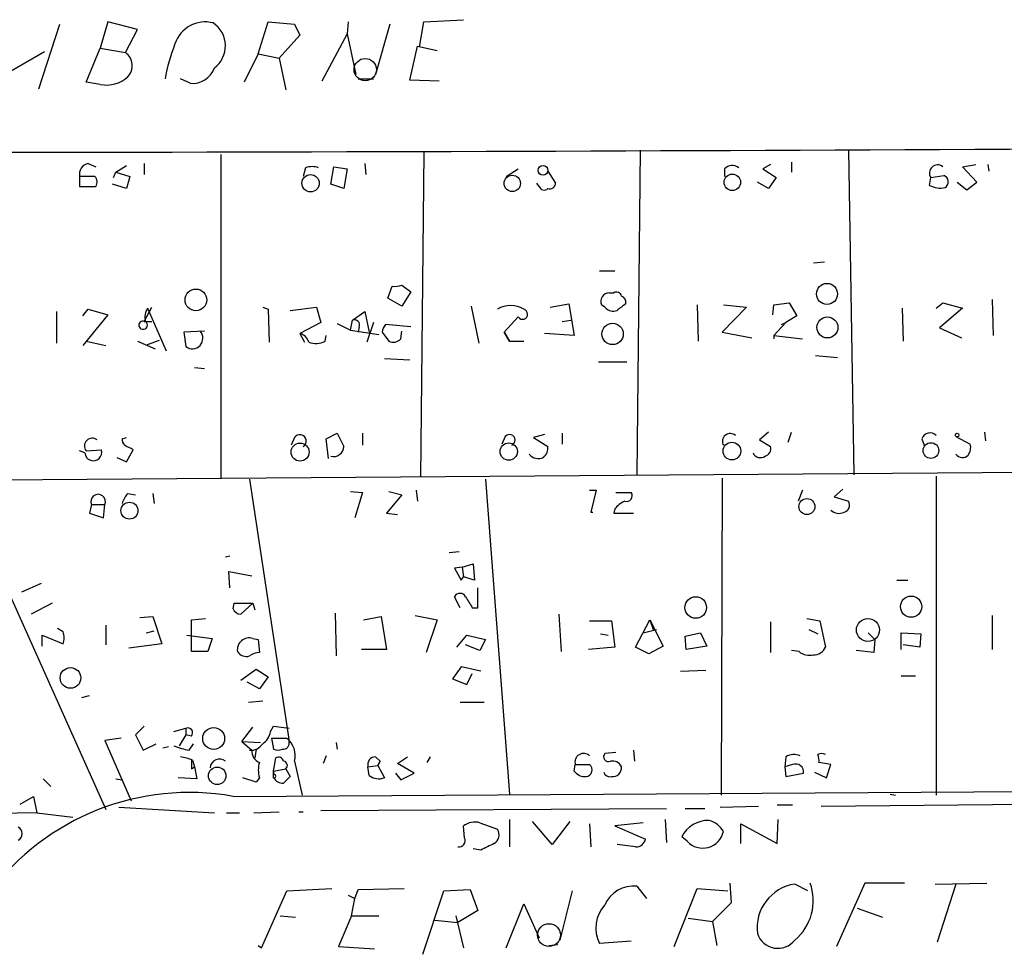
# Model space of a CAD drawing. Extents: x 0 to 24509, y -19929 to 4088.
# Drawn here: x 159 to 235, y 3911 to 3983 of the extents above; entities that cross this region are included whole.
import ezdxf

# ---------------------------------------------------------------- set-up
doc = ezdxf.new("R2010")
doc.units = 0
doc.header["$MEASUREMENT"] = 0
doc.layers.add('MAIN', color=5, linetype='CONTINUOUS')

msp = doc.modelspace()

# ---------------------------------------------------------------- linework, layer by layer
at = {"layer": 'MAIN'}
for p, q in [((160.9513, 3978.1461), (162.56, 3983.1414)), ((166.2853, 3983.3107), (165.6927, 3981.2787)), ((168.5713, 3982.7181), (166.2853, 3983.3107)), ((177.8847, 3980.8554), (178.6467, 3983.3107)), ((178.6467, 3983.3107), (180.6787, 3983.1414)), ((180.6787, 3983.1414), (181.102, 3982.2947)), ((184.8273, 3983.3107), (184.7427, 3982.3794)), ((188.0447, 3983.1414), (186.944, 3979.2467)), ((190.3307, 3981.3634), (190.6693, 3983.3107)), ((190.6693, 3983.3107), (193.7173, 3983.4801)), ((167.64, 3980.9401), (168.5713, 3982.7181)), ((181.102, 3982.2947), (179.4933, 3980.5167)), ((184.7427, 3982.3794), (182.7953, 3978.7387)), ((184.7427, 3982.3794), (185.42, 3979.2467)), ((189.5687, 3978.8234), (190.1613, 3981.4481)), ((190.1613, 3981.4481), (191.6853, 3981.1094)), ((158.75, 3979.5007), (161.3747, 3981.0247)), ((164.592, 3978.6541), (165.6927, 3981.2787)), ((165.6927, 3981.2787), (167.64, 3980.9401)), ((177.8847, 3980.8554), (176.784, 3978.6541)), ((177.8847, 3980.8554), (179.4933, 3980.5167)), ((179.4933, 3980.5167), (180.0013, 3978.0614)), ((165.6927, 3978.4847), (164.592, 3978.6541)), ((172.6353, 3978.5694), (171.8733, 3978.9081)), ((185.5893, 3978.9081), (186.7747, 3978.9081)), ((191.8547, 3978.7387), (189.5687, 3978.8234)), ((175.006, 3973.0661), (175.006, 3948.0894)), ((190.6693, 3973.2354), (190.4153, 3948.1741)), ((207.3487, 3973.4047), (207.0947, 3948.3434)), ((223.4353, 3973.4047), (223.8587, 3948.3434)), ((164.7613, 3972.3887), (165.354, 3972.1347)), ((166.878, 3971.7114), (167.7247, 3972.2194)), ((169.0793, 3972.3887), (169.0793, 3971.5421)), ((186.0973, 3972.3887), (186.182, 3971.5421)), ((217.424, 3972.3041), (216.8313, 3971.9654)), ((219.0327, 3972.4734), (219.0327, 3971.7114)), ((232.2407, 3972.1347), (233.2567, 3972.3041)), ((234.188, 3972.3041), (234.2727, 3971.7961)), ((166.7087, 3971.2881), (166.878, 3971.7114)), ((166.878, 3971.7114), (167.9787, 3971.3727)), ((181.5253, 3972.0501), (181.356, 3971.3727)), ((183.4727, 3970.7801), (183.7267, 3972.1347)), ((183.7267, 3972.1347), (184.7427, 3971.9654)), ((184.7427, 3971.9654), (184.4887, 3970.4414)), ((197.0193, 3971.3727), (197.9507, 3971.9654)), ((200.2367, 3971.7961), (200.8293, 3970.8647)), ((213.868, 3971.9654), (213.868, 3971.3727)), ((216.8313, 3971.9654), (217.8473, 3971.2881)), ((229.7853, 3971.2881), (230.8013, 3971.4574)), ((233.3413, 3970.9494), (232.2407, 3972.1347)), ((164.084, 3971.3727), (164.084, 3970.6107)), ((165.2693, 3971.3727), (164.084, 3971.3727)), ((167.7247, 3970.4414), (166.624, 3970.7801)), ((167.9787, 3971.3727), (167.7247, 3970.4414)), ((184.4887, 3970.4414), (183.4727, 3970.7801)), ((199.5593, 3970.6107), (199.39, 3970.8647)), ((217.2547, 3970.4414), (216.408, 3970.9494)), ((217.8473, 3971.2881), (217.2547, 3970.4414)), ((229.7007, 3970.6954), (229.7853, 3971.2881)), ((231.8173, 3970.9494), (232.5793, 3970.3567)), ((232.5793, 3970.3567), (233.3413, 3970.9494)), ((164.084, 3970.6107), (165.354, 3970.6107)), ((221.5727, 3964.7687), (220.726, 3964.6841)), ((204.216, 3964.0914), (205.4013, 3964.0914)), ((187.8753, 3961.9747), (188.214, 3962.9061)), ((188.976, 3962.9907), (189.6533, 3962.4827)), ((189.6533, 3962.4827), (188.976, 3961.3821)), ((204.978, 3962.3981), (205.3167, 3962.3981)), ((188.976, 3961.3821), (187.8753, 3961.9747)), ((200.406, 3961.2974), (201.8453, 3961.5514)), ((201.8453, 3961.5514), (202.2687, 3959.0961)), ((217.678, 3961.4667), (218.8633, 3961.6361)), ((218.8633, 3961.6361), (219.456, 3960.6201)), ((230.2087, 3961.2127), (230.7167, 3961.6361)), ((230.7167, 3961.6361), (232.2407, 3961.2127)), ((234.5267, 3961.8901), (234.6113, 3959.0961)), ((162.306, 3960.9587), (162.306, 3958.5034)), ((164.338, 3960.6201), (164.7613, 3961.1281)), ((164.7613, 3961.1281), (166.2853, 3960.7047)), ((169.0793, 3960.1967), (169.672, 3961.2974)), ((169.3333, 3961.2127), (170.7727, 3957.9107)), ((178.2233, 3961.2974), (178.6467, 3961.1281)), ((178.6467, 3961.1281), (178.7313, 3958.5881)), ((180.34, 3961.0434), (182.372, 3961.2974)), ((182.372, 3961.2974), (182.7107, 3960.1121)), ((185.166, 3960.2814), (186.0973, 3960.9587)), ((186.0973, 3960.9587), (186.436, 3959.3501)), ((194.31, 3961.3821), (194.9027, 3958.5034)), ((204.6393, 3961.2974), (204.3853, 3961.4667)), ((211.7513, 3961.4667), (211.836, 3958.6727)), ((215.5613, 3961.2974), (213.6987, 3959.3501)), ((213.7833, 3961.4667), (215.5613, 3961.2974)), ((217.5933, 3960.7047), (217.678, 3961.4667)), ((227.584, 3961.2127), (227.6687, 3958.6727)), ((232.2407, 3961.2127), (230.4627, 3959.6887)), ((166.2853, 3960.7047), (164.338, 3958.3341)), ((169.0793, 3960.1967), (169.672, 3960.1967)), ((182.7107, 3960.1121), (181.102, 3959.2654)), ((183.9807, 3960.0274), (184.9967, 3959.5194)), ((184.9967, 3959.5194), (185.166, 3960.2814)), ((186.7747, 3960.1121), (186.2667, 3958.5881)), ((196.85, 3959.3501), (197.9507, 3960.5354)), ((201.3373, 3960.1967), (202.0147, 3960.2814)), ((218.6093, 3960.1121), (217.678, 3959.0961)), ((218.2707, 3959.9427), (218.6093, 3960.1121)), ((219.456, 3960.6201), (218.6093, 3960.1121)), ((173.736, 3959.4347), (172.1273, 3959.3501)), ((172.1273, 3959.3501), (172.2967, 3958.2494)), ((181.102, 3959.2654), (181.4407, 3958.5881)), ((184.9967, 3959.5194), (187.198, 3959.1807)), ((185.674, 3959.7734), (185.5893, 3959.3501)), ((187.452, 3959.3501), (187.96, 3958.6727)), ((189.6533, 3959.7734), (187.706, 3959.9427)), ((188.8913, 3958.8421), (188.976, 3959.4347)), ((196.85, 3959.3501), (197.2733, 3958.6727)), ((197.2733, 3958.6727), (196.85, 3959.3501)), ((202.2687, 3959.0961), (199.9827, 3959.2654)), ((213.6987, 3959.3501), (215.9847, 3958.9267)), ((230.4627, 3959.6887), (232.156, 3958.9267)), ((164.592, 3958.6727), (166.116, 3958.3341)), ((168.5713, 3958.6727), (169.926, 3958.0801)), ((169.3333, 3958.4187), (170.2647, 3958.7574)), ((183.0493, 3958.6727), (183.134, 3959.0961)), ((197.2733, 3958.6727), (198.374, 3958.6727)), ((217.678, 3959.0961), (217.678, 3958.8421)), ((217.678, 3959.0961), (219.8793, 3958.8421)), ((187.6213, 3957.3181), (189.5687, 3957.2334)), ((204.1313, 3957.0641), (206.3327, 3957.0641)), ((220.8953, 3957.5721), (222.5887, 3957.4027)), ((172.974, 3956.6407), (173.736, 3956.5561)), ((167.386, 3951.1374), (167.7247, 3951.2221)), ((180.6787, 3951.2221), (180.4247, 3950.6294)), ((183.134, 3951.1374), (183.9807, 3951.5607)), ((183.3033, 3949.6134), (183.134, 3951.1374)), ((183.9807, 3951.5607), (184.4887, 3950.5447)), ((185.928, 3951.5607), (185.928, 3950.6294)), ((196.9347, 3951.3067), (196.6807, 3950.7141)), ((199.9827, 3951.4761), (199.136, 3951.2221)), ((199.136, 3951.2221), (200.2367, 3950.5447)), ((201.3373, 3951.5607), (201.3373, 3950.7141)), ((217.2547, 3951.6454), (216.5773, 3951.0527)), ((216.5773, 3951.0527), (217.424, 3950.5447)), ((218.7787, 3950.8834), (219.0327, 3951.6454)), ((229.108, 3951.1374), (229.2773, 3950.6294)), ((231.7327, 3951.3067), (232.8333, 3950.7141)), ((233.934, 3951.6454), (234.0187, 3950.9681)), ((164.5073, 3950.0367), (164.084, 3950.2061)), ((164.592, 3950.2061), (165.7773, 3950.2907)), ((167.7247, 3949.3594), (168.2327, 3950.2907)), ((166.9627, 3949.6981), (167.7247, 3949.3594)), ((107.442, 3947.5814), (289.306, 3948.9361)), ((177.2073, 3948.0047), (180.2553, 3927.7694)), ((195.4107, 3948.0047), (197.2733, 3923.7054)), ((213.6987, 3948.0894), (213.614, 3923.6207)), ((230.2087, 3948.2587), (230.2087, 3923.6207)), ((154.7707, 3947.8354), (166.116, 3922.5201)), ((190.0767, 3947.1581), (190.1613, 3946.3114)), ((203.454, 3947.1581), (203.962, 3947.1581)), ((203.962, 3947.1581), (203.5387, 3945.4647)), ((219.8793, 3947.1581), (219.5407, 3946.3114)), ((223.012, 3947.2427), (222.3347, 3946.6501)), ((167.8093, 3946.9041), (168.402, 3946.8194)), ((169.7567, 3946.9041), (169.8413, 3946.1421)), ((184.9967, 3947.0734), (185.928, 3946.9887)), ((185.928, 3946.9887), (185.3353, 3945.0414)), ((188.976, 3946.8194), (187.7907, 3945.3801)), ((187.96, 3947.0734), (188.976, 3946.8194)), ((205.486, 3946.9887), (206.6713, 3946.9887)), ((222.3347, 3946.6501), (223.4353, 3946.3114)), ((165.0153, 3946.0574), (164.846, 3945.3801)), ((165.0153, 3946.0574), (166.0313, 3946.0574)), ((165.9467, 3945.0414), (166.0313, 3946.0574)), ((205.4013, 3945.7187), (205.3167, 3945.3801)), ((164.846, 3945.3801), (165.9467, 3945.0414)), ((187.7907, 3945.3801), (188.6373, 3945.2954)), ((203.5387, 3945.4647), (203.708, 3945.4647)), ((205.3167, 3945.3801), (206.8407, 3945.3801)), ((175.6833, 3942.0781), (175.3447, 3941.9934)), ((193.3787, 3942.4167), (192.6167, 3942.3321)), ((193.6327, 3941.2314), (193.04, 3941.1467)), ((193.04, 3941.1467), (193.548, 3940.2154)), ((193.6327, 3941.2314), (194.4793, 3941.4854)), ((193.6327, 3941.2314), (193.7173, 3940.4694)), ((194.4793, 3941.4854), (194.564, 3940.2154)), ((175.6833, 3939.6227), (175.5987, 3940.8927)), ((175.5987, 3940.8927), (177.3767, 3940.5541)), ((193.548, 3940.2154), (193.7173, 3940.4694)), ((194.564, 3940.2154), (193.7173, 3940.4694)), ((161.1207, 3939.9614), (159.5967, 3939.2841)), ((194.818, 3938.0987), (194.818, 3939.6227)), ((227.1607, 3940.2154), (228.0073, 3940.2154)), ((193.4633, 3938.0987), (193.04, 3938.9454)), ((161.9673, 3938.4374), (160.3587, 3937.5907)), ((175.9373, 3938.0141), (176.022, 3938.4374)), ((176.022, 3938.4374), (177.4613, 3938.4374)), ((177.4613, 3938.4374), (176.53, 3937.5907)), ((177.4613, 3938.4374), (177.6307, 3937.9294)), ((194.3947, 3938.0987), (194.818, 3938.0987)), ((168.7407, 3937.3367), (169.7567, 3937.4214)), ((169.7567, 3937.4214), (170.434, 3935.3047)), ((172.72, 3937.1674), (173.8207, 3937.2521)), ((183.8113, 3937.6754), (183.896, 3934.3734)), ((186.0127, 3937.1674), (187.3673, 3937.4214)), ((187.3673, 3937.4214), (187.7907, 3934.8814)), ((189.992, 3937.5061), (191.6853, 3937.1674)), ((201.0833, 3937.5907), (201.2527, 3934.7121)), ((220.218, 3937.2521), (221.234, 3937.0827)), ((234.5267, 3937.5061), (234.5267, 3934.8814)), ((162.814, 3936.2361), (162.3907, 3936.4901)), ((166.116, 3936.7441), (166.116, 3935.2201)), ((172.72, 3934.7121), (172.72, 3937.1674)), ((191.6853, 3937.1674), (190.8387, 3934.6274)), ((203.454, 3937.0827), (205.1473, 3937.0827)), ((205.1473, 3937.0827), (205.4013, 3935.0507)), ((207.01, 3935.0507), (208.1107, 3937.1674)), ((208.1107, 3937.1674), (208.3647, 3936.4054)), ((208.1107, 3937.1674), (209.1267, 3935.1354)), ((217.424, 3936.9981), (217.424, 3934.6274)), ((221.234, 3937.0827), (221.6573, 3935.0507)), ((161.2053, 3935.1354), (161.2053, 3935.9821)), ((161.2053, 3935.9821), (162.814, 3935.3047)), ((169.2487, 3936.1514), (169.8413, 3936.3207)), ((172.3813, 3935.9821), (174.3287, 3935.7281)), ((174.3287, 3935.7281), (173.99, 3934.7121)), ((177.4613, 3935.7281), (177.8847, 3935.6434)), ((193.2093, 3935.0507), (193.9713, 3935.9821)), ((193.9713, 3935.9821), (195.4107, 3935.6434)), ((204.3007, 3936.0667), (204.8933, 3935.9821)), ((207.6027, 3936.1514), (208.6187, 3936.4054)), ((210.82, 3935.8974), (212.0053, 3936.1514)), ((210.9047, 3934.8814), (210.82, 3935.8974)), ((212.0053, 3936.1514), (212.5133, 3935.1354)), ((220.3873, 3936.4054), (221.0647, 3936.0667)), ((224.9593, 3936.1514), (225.4673, 3935.6434)), ((227.4993, 3934.8814), (227.4993, 3936.1514)), ((227.4993, 3936.1514), (229.0233, 3936.0667)), ((229.0233, 3936.0667), (228.9387, 3935.0507)), ((170.434, 3935.3047), (167.894, 3934.9661)), ((177.8847, 3935.6434), (177.9693, 3934.6274)), ((194.9873, 3934.7967), (193.8867, 3935.2201)), ((195.4107, 3935.6434), (194.9873, 3934.7967)), ((205.4013, 3935.0507), (203.3693, 3934.8814)), ((208.026, 3934.5427), (207.01, 3935.0507)), ((209.1267, 3935.1354), (208.026, 3934.5427)), ((212.5133, 3935.1354), (210.9047, 3934.8814)), ((225.4673, 3935.6434), (225.3827, 3934.6274)), ((228.9387, 3935.0507), (227.6687, 3935.2201)), ((173.99, 3934.7121), (172.72, 3934.7121)), ((187.7907, 3934.8814), (185.8433, 3934.8814)), ((219.6253, 3934.7121), (219.0327, 3934.7967)), ((225.3827, 3934.6274), (224.028, 3934.7967)), ((193.548, 3933.5267), (192.8707, 3932.5954)), ((195.072, 3933.1881), (193.548, 3933.5267)), ((176.53, 3932.5107), (177.7153, 3933.3574)), ((177.7153, 3933.3574), (178.6467, 3932.7647)), ((178.6467, 3932.7647), (177.9693, 3931.8334)), ((193.9713, 3932.1721), (194.3947, 3933.0187)), ((210.4813, 3933.1881), (212.4287, 3933.2727)), ((227.4993, 3932.8494), (228.6, 3932.8494)), ((177.9693, 3931.8334), (177.038, 3932.3414)), ((192.8707, 3932.5954), (193.9713, 3932.1721)), ((164.2533, 3931.1561), (164.846, 3931.3254)), ((177.1227, 3930.8174), (178.2233, 3930.9021)), ((193.4633, 3930.8174), (195.326, 3930.8174)), ((169.0793, 3928.9547), (168.402, 3928.2774)), ((176.6147, 3927.7694), (177.4613, 3928.8701)), ((178.816, 3928.5314), (179.07, 3928.9547)), ((179.07, 3928.9547), (180.2553, 3928.7854)), ((168.402, 3928.2774), (168.9947, 3927.0921)), ((171.3653, 3928.5314), (172.2967, 3928.7854)), ((172.2967, 3928.2774), (171.7887, 3927.4307)), ((172.2967, 3928.7854), (172.2967, 3928.2774)), ((172.72, 3928.1927), (172.2967, 3928.2774)), ((167.3013, 3928.0234), (166.0313, 3927.8541)), ((166.0313, 3927.8541), (168.0633, 3923.1974)), ((168.9947, 3927.0921), (170.0107, 3927.6001)), ((170.942, 3927.3461), (170.5187, 3927.2614)), ((172.5507, 3927.0921), (172.8893, 3927.6001)), ((176.6147, 3927.7694), (178.054, 3927.6847)), ((176.6147, 3927.7694), (177.3767, 3927.0921)), ((178.9007, 3928.0234), (179.07, 3927.1767)), ((178.9007, 3928.0234), (180.086, 3928.0234)), ((183.896, 3927.6847), (183.9807, 3927.1767)), ((177.7153, 3927.1767), (177.6307, 3926.4994)), ((183.134, 3926.6687), (182.88, 3926.0761)), ((186.944, 3926.5841), (187.2827, 3926.2454)), ((188.6373, 3926.0761), (189.3993, 3926.5841)), ((190.9233, 3926.1607), (191.1773, 3926.5841)), ((205.486, 3926.9227), (204.6393, 3926.8381)), ((206.8407, 3927.0921), (206.9253, 3926.2454)), ((218.6093, 3926.5841), (218.5247, 3925.8221)), ((172.8047, 3926.3301), (172.974, 3925.8221)), ((179.07, 3925.4834), (179.2393, 3926.4994)), ((180.6787, 3926.2454), (181.2713, 3923.6207)), ((186.3513, 3925.8221), (187.1133, 3925.9067)), ((187.2827, 3926.2454), (187.1133, 3925.9067)), ((187.1133, 3925.9067), (187.2827, 3926.2454)), ((187.1133, 3925.9067), (187.6213, 3924.9754)), ((189.9073, 3925.3141), (188.6373, 3926.0761)), ((202.2687, 3925.4834), (202.3533, 3925.9914)), ((202.3533, 3925.9914), (203.454, 3925.9914)), ((219.1173, 3925.9914), (218.5247, 3925.8221)), ((222.0807, 3925.9914), (221.1493, 3926.1607)), ((221.742, 3924.9754), (222.0807, 3925.9914)), ((172.72, 3925.6527), (172.974, 3925.8221)), ((172.974, 3925.8221), (173.1433, 3924.8907)), ((179.07, 3925.4834), (180.0013, 3925.6527)), ((179.07, 3925.4834), (179.07, 3925.2294)), ((179.07, 3924.9754), (179.07, 3925.4834)), ((180.0013, 3925.6527), (180.34, 3925.0601)), ((186.436, 3925.1447), (186.3513, 3925.8221)), ((188.468, 3925.3141), (188.8913, 3924.8061)), ((188.8913, 3924.8061), (189.9073, 3925.3141)), ((218.5247, 3925.8221), (218.6093, 3925.0601)), ((218.6093, 3925.0601), (219.964, 3925.3141)), ((220.8107, 3925.3987), (221.742, 3924.9754)), ((161.29, 3924.8907), (161.8827, 3924.2981)), ((166.878, 3924.8907), (167.386, 3924.8061)), ((173.1433, 3924.8907), (171.704, 3924.9754)), ((177.7153, 3924.6367), (176.6993, 3924.9754)), ((177.9693, 3924.9754), (177.7153, 3924.6367)), ((175.9373, 3923.5361), (246.4647, 3923.9594)), ((226.6527, 3923.7054), (227.076, 3923.6207)), ((159.512, 3922.9434), (160.528, 3923.5361)), ((160.528, 3923.5361), (160.782, 3922.2661)), ((219.1173, 3922.8587), (217.932, 3922.8587)), ((221.3187, 3922.7741), (261.5353, 3923.1974)), ((160.782, 3922.2661), (146.6427, 3922.0121)), ((160.782, 3922.2661), (163.576, 3921.9274)), ((167.132, 3922.6894), (174.498, 3922.2661)), ((175.4293, 3922.2661), (176.4453, 3922.2661)), ((177.546, 3922.2661), (179.4933, 3922.3507)), ((181.0173, 3922.3507), (181.356, 3922.3507)), ((182.7107, 3922.4354), (209.3807, 3922.6047)), ((210.82, 3922.6047), (212.344, 3922.6047)), ((213.5293, 3922.6894), (216.4927, 3922.7741)), ((194.9873, 3921.5041), (196.342, 3920.9961)), ((197.2733, 3921.7581), (197.2733, 3919.6414)), ((200.5753, 3919.8107), (199.0513, 3921.5887)), ((201.93, 3921.5887), (200.5753, 3919.8107)), ((203.454, 3921.4194), (203.5387, 3919.6414)), ((207.6027, 3921.5041), (205.4013, 3921.2501)), ((209.296, 3921.7581), (209.3807, 3919.9801)), ((215.138, 3919.8954), (215.138, 3921.4194)), ((215.138, 3921.4194), (217.932, 3919.8954)), ((217.932, 3919.8954), (218.0167, 3921.7581)), ((193.802, 3920.3187), (193.7173, 3921.2501)), ((205.4013, 3921.2501), (207.772, 3920.2341)), ((207.01, 3919.6414), (205.5707, 3919.8107)), ((210.9893, 3920.0647), (210.566, 3920.4034)), ((195.072, 3919.3874), (194.4793, 3919.4721)), ((214.2913, 3916.8474), (214.376, 3915.3234)), ((220.3027, 3916.2547), (219.2867, 3916.7627)), ((224.7053, 3916.8474), (222.504, 3911.9367)), ((227.7533, 3916.8474), (224.7053, 3916.8474)), ((230.124, 3916.7627), (234.1033, 3916.8474)), ((231.7327, 3916.7627), (230.2933, 3912.2754)), ((178.1387, 3911.8521), (180.086, 3916.2547)), ((180.086, 3916.2547), (183.5573, 3916.4241)), ((185.3353, 3915.6621), (185.5893, 3916.3394)), ((185.5893, 3916.3394), (189.1453, 3916.4241)), ((190.5847, 3911.3441), (192.1933, 3916.2547)), ((192.1933, 3916.2547), (194.2253, 3916.3394)), ((194.2253, 3916.3394), (194.818, 3914.7307)), ((202.0993, 3916.2547), (201.168, 3912.4447)), ((207.0947, 3916.5934), (207.8567, 3915.6621)), ((209.9733, 3911.9367), (211.7513, 3916.4241)), ((211.7513, 3916.4241), (214.122, 3916.2547)), ((184.8273, 3915.9161), (185.3353, 3915.6621)), ((185.0813, 3914.3074), (185.3353, 3915.6621)), ((197.0193, 3911.8521), (198.374, 3915.2387)), ((198.374, 3915.2387), (199.5593, 3912.6141)), ((214.376, 3915.3234), (212.9367, 3913.8841)), ((194.818, 3914.7307), (193.294, 3913.7994)), ((224.1127, 3914.9001), (226.06, 3914.2227)), ((179.578, 3914.3074), (180.7633, 3914.2227)), ((185.0813, 3914.3074), (184.0653, 3911.9367)), ((185.0813, 3914.3074), (187.198, 3914.3074)), ((191.516, 3913.9687), (193.294, 3913.7994)), ((193.1247, 3914.3074), (193.7173, 3911.8521)), ((211.074, 3914.1381), (212.9367, 3913.8841)), ((212.9367, 3913.8841), (213.2753, 3912.0214)), ((206.6713, 3912.3601), (204.216, 3912.1907)), ((177.8847, 3912.0214), (178.1387, 3911.8521)), ((184.0653, 3911.9367), (186.8593, 3911.7674)), ((200.3213, 3912.0214), (200.9987, 3912.1061))]:
    msp.add_line(p, q, dxfattribs=at)
at = {"layer": 'MAIN', "color": 5}
for centre, radius in [((186.1396, 3979.6278), 0.8616), ((200.3213, 3912.8258), 0.8828)]:
    msp.add_circle(centre, radius, dxfattribs=at)
at = {"layer": 'MAIN'}
for centre, radius in [((199.8641, 3971.8469), 0.3759), ((181.9177, 3970.8583), 0.6677), ((197.4862, 3970.8411), 0.6319), ((214.4715, 3970.9297), 0.6362), ((221.7782, 3962.3141), 0.8094), ((173.0705, 3961.8496), 0.8396), ((205.226, 3959.2268), 0.8244), ((221.8095, 3959.7288), 0.8089), ((231.8173, 3951.4197), 0.1411), ((181.1157, 3950.1067), 0.6968), ((197.2167, 3950.1498), 0.669), ((214.4378, 3950.1855), 0.6809), ((229.7996, 3950.2282), 0.6038), ((220.2298, 3945.8972), 0.617), ((167.9386, 3945.5856), 0.656), ((211.6456, 3938.1103), 0.8336), ((228.2732, 3938.1769), 0.8215), ((224.937, 3936.3785), 0.8871), ((163.3885, 3932.6741), 0.7977), ((174.4399, 3928.0029), 0.8453), ((174.7161, 3925.1226), 0.6756)]:
    msp.add_circle(centre, radius, dxfattribs=at)
for centre, radius, start, end in [((173.7878, 3980.8447), 2.4622, 75.283087, 161.710018), ((173.2049, 3981.4599), 2.14, 307.174042, 55.620818), ((185.9831, 3976.0681), 15.5565, 159.101209, 169.481094), ((166.9263, 3979.9362), 1.2317, 315.795998, 54.589937), ((166.1732, 3980.8445), 2.4082, 258.490831, 312.795591), ((172.8002, 3980.3665), 1.8047, 264.757281, 340.18344), ((136.8264, 22723.7328), 18750.4977, 269.98989456, 270.51664634), ((164.9814, 3971.5082), 0.9076, 104.034712, 188.58633), ((214.4646, 3971.4073), 0.8169, 51.895561, 136.909648), ((230.3179, 3971.6378), 0.6371, 51.250309, 213.288515), ((182.0333, 3970.6105), 1.5266, 70.563296, 109.436704), ((230.6287, 3970.9722), 0.515, 299.975338, 70.418022), ((164.822, 3970.9373), 0.6243, 328.453829, 44.227622), ((200.3684, 3970.8835), 0.4613, 253.411395, 357.664214), ((230.5049, 3972.0921), 1.6117, 240.067275, 283.677562), ((199.9544, 3970.7519), 0.4196, 199.665766, 312.276444), ((188.4258, 3964.4725), 1.5807, 262.299482, 290.370222), ((204.9709, 3961.7483), 0.6498, 89.373986, 205.681706), ((205.5284, 3962.0736), 0.3874, 10.48609, 123.119959), ((332.8972, 3791.9885), 211.6403, 126.756633, 126.985837), ((205.7823, 3961.6784), 0.4827, 344.745922, 74.745922), ((170.5184, 3960.4931), 1.3865, 148.733619, 192.344134), ((197.358, 3959.4739), 1.9413, 58.441996, 121.558004), ((198.2809, 3960.7471), 0.3922, 212.665012, 76.268462), ((205.2744, 3961.7915), 0.8046, 217.882478, 291.607035), ((168.9719, 3959.9069), 0.3091, 69.665273, 258.446474), ((169.0113, 3959.9114), 0.3236, 251.755439, 61.843149), ((185.3141, 3959.9215), 0.3892, 337.632677, 112.367323), ((172.7931, 3958.8921), 0.8121, 232.318702, 41.92533), ((180.8481, 3958.3342), 0.9652, 15.251474, 74.748526), ((188.409, 3959.2907), 0.9588, 137.155503, 176.448267), ((182.3227, 3960.0059), 1.5184, 249.029678, 298.590583), ((188.3142, 3959.3699), 0.782, 243.067967, 317.55481), ((165.0682, 3950.5765), 0.6033, 52.115855, 217.87665), ((167.9787, 3951.0527), 0.5987, 171.867191, 224.993233), ((181.0935, 3950.9596), 0.491, 302.320824, 147.672935), ((197.2734, 3951.0315), 0.4363, 292.833017, 140.905504), ((214.3183, 3950.9257), 0.6116, 49.595845, 208.979077), ((229.7345, 3950.9342), 0.6587, 43.954348, 162.029966), ((165.1564, 3950.0932), 0.6516, 184.974692, 17.645173), ((83.214, 3781.1001), 189.3506, 63.320357, 63.549527), ((183.6778, 3950.5676), 0.8112, 255.355653, 358.382384), ((199.2512, 3950.4479), 0.9902, 310.782042, 5.60984), ((216.8132, 3950.3854), 0.6312, 287.280921, 14.617437), ((231.9022, 3950.46), 0.9651, 322.120851, 15.264491), ((199.5033, 3950.4997), 0.8935, 217.798493, 296.215184), ((216.6489, 3950.3273), 0.6483, 206.628283, 302.861599), ((232.2342, 3950.3038), 0.6125, 215.04183, 314.563444), ((165.5233, 3946.2902), 0.5588, 335.379542, 204.620458), ((169.0136, 3945.7365), 1.6774, 135.886457, 166.006836), ((206.3044, 3946.7347), 0.4462, 251.565051, 34.694341), ((206.968, 3944.4907), 1.9906, 113.844128, 141.910186), ((222.7051, 3946.2478), 0.8756, 224.504847, 296.567978), ((222.9485, 3946.015), 0.5699, 285.072595, 31.33616), ((193.4633, 3938.7196), 0.4798, 28.071082, 151.923298), ((405.8339, 4065.533), 246.8725, 210.848186, 211.077349), ((176.5658, 3938.2673), 0.6775, 201.942729, 266.971212), ((161.6706, 3935.7704), 1.2346, 337.839225, 22.160775), ((177.1852, 3934.8509), 0.9197, 72.528527, 188.679854), ((220.7747, 3935.4097), 0.9528, 267.070332, 337.86583), ((176.9534, 3935.1249), 0.7932, 211.357664, 288.667932), ((178.0542, 3933.1028), 1.527, 93.187323, 123.684864), ((220.4297, 3935.686), 1.2631, 230.444741, 283.566481), ((172.4491, 3928.4467), 0.3714, 316.844093, 114.225635), ((177.5885, 3928.6584), 1.2341, 300.956591, 354.093063), ((174.1556, 3934.9549), 8.0249, 249.653033, 258.463652), ((177.292, 3928.1927), 1.1039, 265.599304, 327.530798), ((179.8128, 3927.6346), 0.4626, 261.859387, 16.942454), ((178.9852, 3926.6687), 1.7456, 345.966145, 50.903434), ((171.3232, 3922.7321), 3.8911, 67.620265, 81.872605), ((178.3283, 3927.0433), 0.9529, 177.064327, 247.86583), ((179.4087, 3927.8122), 0.7201, 241.943894, 298.049084), ((186.9248, 3925.9875), 0.5969, 88.156722, 196.087801), ((202.9945, 3926.1824), 0.6691, 46.623087, 196.587688), ((204.9103, 3926.5841), 0.3714, 136.854644, 294.225635), ((219.2443, 3925.5255), 1.2344, 67.835724, 120.957389), ((221.361, 3926.2879), 0.5518, 57.522437, 122.477563), ((220.2181, 3926.3302), 0.9465, 349.683783, 26.559637), ((342.0699, 3925.9914), 169.3502, 179.885409, 180.114592), ((174.8881, 3925.6737), 0.7317, 51.386665, 175.004817), ((179.9587, 3925.568), 2.0758, 163.409678, 196.587676), ((179.451, 3926.1748), 0.3875, 10.497939, 123.11188), ((179.7946, 3925.9142), 0.3333, 308.324247, 83.557298), ((203.1321, 3925.5789), 0.5232, 277.45643, 52.032818), ((205.232, 3925.5257), 0.7393, 23.635147, 103.237414), ((219.3471, 3925.4108), 0.6244, 351.091294, 111.593533), ((179.1123, 3925.1024), 0.1339, 251.578587, 108.421413), ((187.1768, 3926.0975), 1.2069, 232.135009, 291.610116), ((203.1129, 3926.1045), 1.048, 216.342889, 274.767274), ((205.0204, 3925.5258), 0.4827, 195.265529, 285.242626), ((205.2321, 3925.7373), 0.6825, 262.862488, 7.137512), ((179.7685, 3925.3352), 0.7857, 207.253168, 274.635856), ((307.0859, 3797.8062), 179.6053, 134.885409, 135.114591), ((172.5598, 3904.6228), 19.2125, 79.874961, 143.371722), ((194.6063, 3920.1069), 1.4482, 74.746963, 127.870126), ((212.6058, 3919.4026), 2.2721, 88.060436, 153.865753), ((212.2005, 3919.9079), 1.8302, 30.134748, 74.723739), ((159.0886, 3920.6574), 0.568, 296.574073, 63.425927), ((195.6796, 3920.5693), 0.788, 301.216895, 32.794642), ((212.1896, 3921.167), 1.6296, 222.562929, 347.946743), ((193.3787, 3920.1071), 0.4733, 259.691906, 26.559637), ((322.5799, 3665.6416), 283.981, 116.45046, 116.679643), ((207.0452, 3920.3823), 0.7418, 267.279935, 348.474956), ((219.8052, 3913.3784), 3.4238, 98.71041, 187.142452), ((216.8006, 3915.4749), 3.9195, 309.366854, 20.497532), ((206.814, 3914.2582), 2.352, 83.145714, 157.61006), ((206.502, 3913.3761), 2.5751, 136.332732, 207.408892), ((217.9815, 3913.4586), 1.6528, 197.82325, 322.159374)]:
    msp.add_arc(centre, radius, start, end, dxfattribs=at)

doc.saveas('drawing.dxf')
